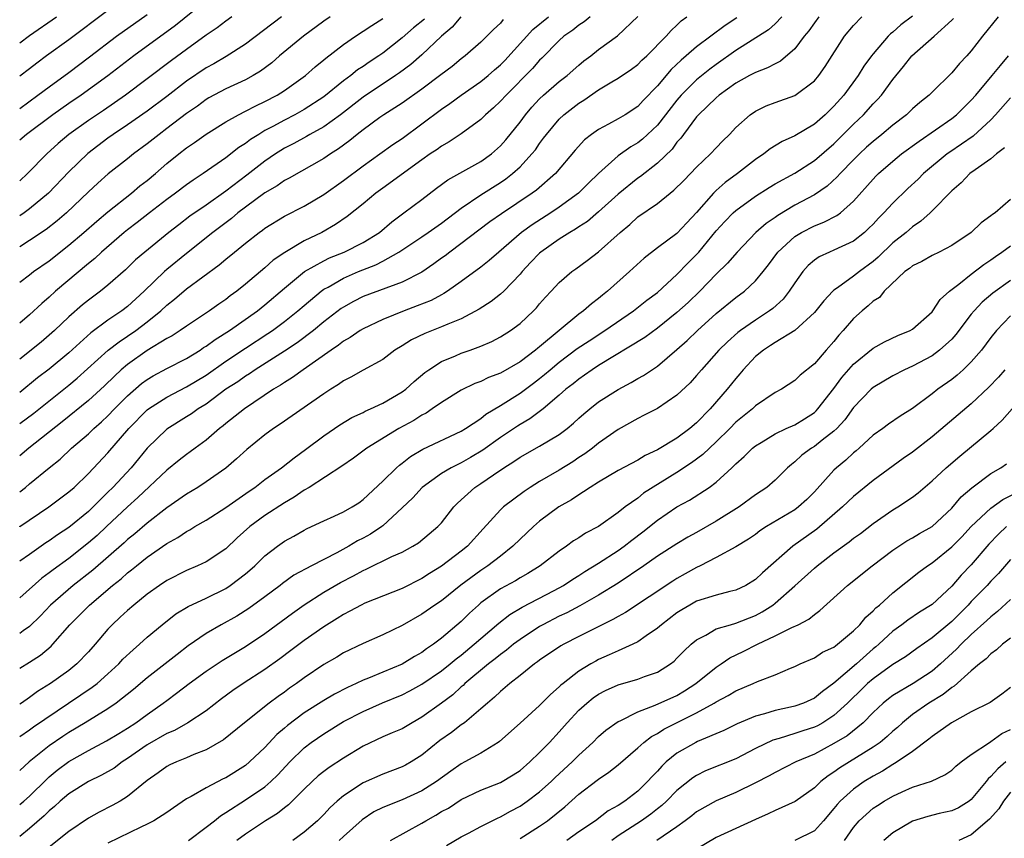
# Model space of a CAD drawing. Units: inches. Extents: x 2571000 to 2574000, y 1503000 to 1506000.
# Drawn here: x 2571000 to 2571100, y 1503355 to 1503439 of the extents above; entities that cross this region are included whole.
import ezdxf

# ---------------------------------------------------------------- set-up
doc = ezdxf.new("R2010")
doc.units = ezdxf.units.IN
doc.header["$MEASUREMENT"] = 0
doc.layers.add('LD25711503_2ft', color=4, linetype='Continuous')

msp = doc.modelspace()

# ---------------------------------------------------------------- linework, layer by layer
at = {"layer": 'LD25711503_2ft'}
for points, elevation in [([(2571020.31, 1503441.69), (2571015.88, 1503438.12), (2571011.63, 1503435), (2571009, 1503432.98), (2571006.26, 1503431), (2571005, 1503430.14), (2571003.37, 1503429), (2571000.68, 1503427), (2571000, 1503426.4)], 9746), ([(2571009, 1503439.63), (2571005, 1503436.63), (2571002.73, 1503435), (2571001.74, 1503434.26), (2571001, 1503433.7), (2571000, 1503432.92)], 9750), ([(2571000, 1503429.65), (2571001.85, 1503431), (2571003, 1503431.86), (2571005, 1503433.31), (2571007.1, 1503434.9), (2571009.86, 1503437), (2571013, 1503439.24)], 9748), ([(2571091, 1503439.06), (2571089.83, 1503438.17), (2571089, 1503437.44), (2571088.75, 1503437.25), (2571088.52, 1503437), (2571087, 1503435.23), (2571086.82, 1503435), (2571086.06, 1503433.94), (2571085.48, 1503433), (2571084, 1503431), (2571083, 1503429.88), (2571082.09, 1503429), (2571081, 1503428.05), (2571079, 1503426.86), (2571077.72, 1503426.28), (2571076.48, 1503425.52), (2571075.85, 1503425), (2571075, 1503424.44), (2571073.17, 1503423), (2571071.92, 1503422.08), (2571071, 1503421.27), (2571070.72, 1503421), (2571069, 1503419.02), (2571068.01, 1503417.99), (2571067, 1503416.89), (2571065, 1503415.42), (2571063.64, 1503414.36), (2571062.17, 1503413), (2571059.9, 1503411), (2571059.39, 1503410.61), (2571059, 1503410.27), (2571058.27, 1503409.73), (2571057.47, 1503409), (2571057, 1503408.66), (2571053, 1503405.33), (2571052.81, 1503405.19), (2571052.59, 1503405), (2571051, 1503403.8), (2571049, 1503402.65), (2571047.79, 1503402.21), (2571047, 1503401.81), (2571046.4, 1503401.6), (2571045, 1503400.92), (2571043, 1503399.67), (2571042.06, 1503399), (2571041.42, 1503398.58), (2571041, 1503398.38), (2571040.17, 1503397.83), (2571038.63, 1503397), (2571035.37, 1503395), (2571034.02, 1503393.98), (2571032.85, 1503393.15), (2571029.49, 1503391), (2571029, 1503390.72), (2571027.99, 1503390.01), (2571027, 1503389.44), (2571025, 1503388.14), (2571023.45, 1503387), (2571022.16, 1503385.84), (2571021, 1503384.75), (2571019, 1503383.41), (2571018.11, 1503383), (2571017, 1503382.54), (2571015, 1503381.52), (2571014.24, 1503381), (2571013, 1503380.11), (2571011.62, 1503379), (2571011, 1503378.46), (2571010.25, 1503377.75), (2571009.43, 1503377), (2571009, 1503376.55), (2571007.68, 1503375), (2571007, 1503374.24), (2571005.83, 1503373), (2571005, 1503372.34), (2571003.15, 1503371), (2571001.82, 1503370.18), (2571001, 1503369.57), (2571000.17, 1503369), (2571000, 1503368.89)], 9714), ([(2571000, 1503390.53), (2571000.59, 1503391), (2571001, 1503391.35), (2571002.99, 1503392.99), (2571004.11, 1503393.89), (2571005.29, 1503395), (2571007, 1503396.46), (2571007.57, 1503397), (2571008.33, 1503397.67), (2571009, 1503398.29), (2571009.68, 1503399), (2571011, 1503400.33), (2571012.42, 1503401.58), (2571013, 1503402.01), (2571013.61, 1503402.39), (2571015, 1503403.14), (2571017, 1503404.15), (2571018.38, 1503405), (2571018.75, 1503405.25), (2571019, 1503405.4), (2571019.91, 1503406.09), (2571021.37, 1503407), (2571024.25, 1503409), (2571025, 1503409.6), (2571027, 1503411.3), (2571029.03, 1503413), (2571031, 1503414.12), (2571031.59, 1503414.41), (2571033.08, 1503415), (2571035, 1503415.96), (2571036.66, 1503417), (2571037.92, 1503418.08), (2571039.17, 1503419), (2571041, 1503420.36), (2571042.49, 1503421.51), (2571043.63, 1503422.37), (2571047, 1503424.24), (2571048.08, 1503425), (2571049, 1503425.82), (2571049.56, 1503426.44), (2571051, 1503428.25), (2571051.56, 1503429), (2571052.22, 1503429.78), (2571053, 1503430.62), (2571053.4, 1503431), (2571055, 1503432.39), (2571055.79, 1503433), (2571057, 1503434.07), (2571057.51, 1503434.49), (2571058.21, 1503435), (2571059, 1503435.64), (2571060.94, 1503437.06), (2571063, 1503439.01)], 9726), ([(2571000, 1503436.32), (2571001, 1503437.08), (2571003.75, 1503439)], 9752), ([(2571021.64, 1503439), (2571021, 1503438.54), (2571020.12, 1503437.88), (2571019, 1503437.11), (2571017, 1503435.67), (2571015.47, 1503434.53), (2571013, 1503432.66), (2571010.79, 1503431), (2571008.55, 1503429.45), (2571007, 1503428.42), (2571005.02, 1503426.98), (2571003.93, 1503426.07), (2571002.77, 1503425), (2571000.8, 1503423), (2571000, 1503422.25)], 9744), ([(2571026.68, 1503439), (2571023, 1503436.2), (2571021.05, 1503434.95), (2571019.79, 1503434.21), (2571019, 1503433.78), (2571017, 1503432.41), (2571015, 1503430.86), (2571013, 1503429.36), (2571011, 1503427.97), (2571009.52, 1503427), (2571009, 1503426.63), (2571006.94, 1503425.06), (2571005, 1503423.18), (2571002.92, 1503421), (2571001, 1503419.41), (2571000.46, 1503419), (2571000, 1503418.69)], 9742), ([(2571031.63, 1503439), (2571031, 1503438.56), (2571028.93, 1503437), (2571026.49, 1503435), (2571025.69, 1503434.31), (2571024.55, 1503433.45), (2571023.81, 1503433), (2571023, 1503432.55), (2571021, 1503431.63), (2571019.29, 1503430.71), (2571019, 1503430.55), (2571018.11, 1503429.89), (2571017, 1503429.14), (2571015, 1503427.59), (2571014.2, 1503427), (2571013, 1503426.04), (2571011.59, 1503425), (2571011, 1503424.52), (2571009.02, 1503422.98), (2571007.96, 1503422.04), (2571007, 1503421.15), (2571004.77, 1503419), (2571003.81, 1503418.19), (2571002.69, 1503417.31), (2571001, 1503416.17), (2571000, 1503415.54)], 9740), ([(2571044.96, 1503439), (2571044.08, 1503437.92), (2571043, 1503437), (2571041, 1503435.12), (2571039.87, 1503434.13), (2571038.72, 1503433.28), (2571038.31, 1503433), (2571035, 1503430.8), (2571032.71, 1503429), (2571031, 1503427.76), (2571029.59, 1503427), (2571029.22, 1503426.78), (2571027.93, 1503426.07), (2571027, 1503425.59), (2571026.63, 1503425.37), (2571026.08, 1503425), (2571025, 1503424.26), (2571023.16, 1503422.84), (2571021, 1503421.22), (2571019, 1503419.79), (2571017.35, 1503418.65), (2571016.21, 1503417.79), (2571015.21, 1503417), (2571012.76, 1503415), (2571011.81, 1503414.19), (2571010.8, 1503413.2), (2571009, 1503411.61), (2571008.23, 1503411), (2571007, 1503410.1), (2571006.39, 1503409.61), (2571005, 1503408.38), (2571003.55, 1503407), (2571003, 1503406.51), (2571002.18, 1503405.82), (2571000, 1503404.06)], 9734), ([(2571000, 1503397.5), (2571001.43, 1503398.57), (2571005, 1503401.41), (2571005.87, 1503402.13), (2571009.03, 1503405), (2571010.14, 1503405.86), (2571011, 1503406.42), (2571011.85, 1503407), (2571013, 1503407.88), (2571014.39, 1503409), (2571015, 1503409.59), (2571015.79, 1503410.21), (2571017, 1503411.24), (2571020.32, 1503413.68), (2571021, 1503414.28), (2571021.88, 1503415), (2571023, 1503415.91), (2571024.41, 1503417), (2571024.76, 1503417.24), (2571025, 1503417.44), (2571027, 1503418.65), (2571029, 1503419.69), (2571031, 1503420.88), (2571033, 1503422.28), (2571035, 1503423.78), (2571036.72, 1503425), (2571038.04, 1503425.96), (2571039, 1503426.59), (2571041, 1503428.06), (2571043, 1503429.56), (2571043.86, 1503430.14), (2571045.01, 1503431), (2571047, 1503432.4), (2571047.74, 1503433), (2571048.41, 1503433.59), (2571049, 1503434.08), (2571049.45, 1503434.55), (2571052.31, 1503437.69), (2571053.9, 1503439)], 9730), ([(2571058.15, 1503439), (2571057.53, 1503438.47), (2571057, 1503438.13), (2571056.37, 1503437.63), (2571055.47, 1503437), (2571055, 1503436.57), (2571053.22, 1503434.78), (2571053, 1503434.57), (2571052.27, 1503433.73), (2571049.57, 1503431), (2571049, 1503430.37), (2571048.3, 1503429.7), (2571047.47, 1503429), (2571047, 1503428.53), (2571045, 1503427.05), (2571043.77, 1503426.23), (2571043, 1503425.81), (2571042.54, 1503425.46), (2571041.84, 1503425), (2571041, 1503424.42), (2571037, 1503421.51), (2571036.3, 1503421), (2571035, 1503419.9), (2571033.39, 1503418.61), (2571032.2, 1503417.8), (2571030.8, 1503417), (2571029, 1503416.13), (2571027.03, 1503414.97), (2571025.84, 1503414.16), (2571025, 1503413.39), (2571023, 1503411.72), (2571022.12, 1503411), (2571021.46, 1503410.54), (2571021, 1503410.16), (2571020.31, 1503409.69), (2571019.36, 1503409), (2571017, 1503407.45), (2571016.37, 1503407), (2571015.53, 1503406.47), (2571015, 1503406.18), (2571013, 1503404.96), (2571011, 1503403.54), (2571010.36, 1503403), (2571009.65, 1503402.35), (2571008.64, 1503401.36), (2571007, 1503399.85), (2571004.33, 1503397.67), (2571000.93, 1503395), (2571000, 1503394.21)], 9728), ([(2571000, 1503386.99), (2571000.02, 1503387), (2571002.98, 1503389.02), (2571005, 1503390.53), (2571005.54, 1503391), (2571007, 1503392.43), (2571009, 1503394.52), (2571011.14, 1503397), (2571013, 1503398.9), (2571013.13, 1503399), (2571015, 1503400.21), (2571017, 1503401.24), (2571019, 1503402.46), (2571021, 1503403.88), (2571023, 1503405.21), (2571025.31, 1503406.69), (2571025.76, 1503407), (2571027, 1503407.91), (2571028.36, 1503409), (2571029, 1503409.56), (2571030.72, 1503411), (2571031, 1503411.2), (2571031.43, 1503411.43), (2571033, 1503412.34), (2571034.54, 1503413), (2571036.31, 1503413.69), (2571037, 1503414.06), (2571038.66, 1503415), (2571041, 1503416.55), (2571041.65, 1503417), (2571043, 1503417.96), (2571045, 1503419.49), (2571047, 1503420.85), (2571049, 1503422.09), (2571049.54, 1503422.46), (2571050.24, 1503423), (2571051, 1503423.69), (2571052.22, 1503425), (2571052.56, 1503425.44), (2571053, 1503426.07), (2571053.4, 1503426.6), (2571053.69, 1503427), (2571055, 1503428.55), (2571055.48, 1503429), (2571057, 1503430.18), (2571057.52, 1503430.48), (2571059, 1503431.53), (2571060.37, 1503432.37), (2571061, 1503432.74), (2571062.35, 1503433.65), (2571063, 1503434.12), (2571063.43, 1503434.57), (2571063.91, 1503435), (2571065.88, 1503437), (2571066.4, 1503437.6), (2571067, 1503438.15), (2571067.43, 1503438.57), (2571068.01, 1503439)], 9724), ([(2571077.69, 1503439), (2571077, 1503438.27), (2571076.34, 1503437.66), (2571073, 1503435.54), (2571071, 1503434.14), (2571070.35, 1503433.65), (2571069, 1503432.56), (2571067.43, 1503431), (2571067, 1503430.5), (2571065, 1503427.93), (2571063.48, 1503426.52), (2571063, 1503426.15), (2571062.28, 1503425.72), (2571061, 1503424.82), (2571059, 1503423.02), (2571057.97, 1503422.03), (2571056.95, 1503421), (2571055, 1503419.57), (2571054.15, 1503419), (2571052.23, 1503417.77), (2571051.16, 1503417), (2571048.84, 1503415), (2571047.86, 1503414.14), (2571047, 1503413.46), (2571045, 1503412), (2571043.59, 1503411), (2571043.24, 1503410.76), (2571043, 1503410.65), (2571041.93, 1503410.07), (2571040.5, 1503409.5), (2571039.2, 1503409), (2571037, 1503408.11), (2571035, 1503407.18), (2571034.71, 1503407), (2571033.7, 1503406.3), (2571033, 1503405.91), (2571032.5, 1503405.5), (2571031.74, 1503405), (2571028.89, 1503403), (2571027.81, 1503402.19), (2571027, 1503401.7), (2571026.58, 1503401.42), (2571025.88, 1503401), (2571022.9, 1503399), (2571021, 1503397.5), (2571020.73, 1503397.27), (2571020.37, 1503397), (2571019, 1503395.83), (2571017.87, 1503395), (2571017.38, 1503394.62), (2571017, 1503394.36), (2571016.24, 1503393.76), (2571015, 1503392.76), (2571012.04, 1503389.96), (2571011, 1503389.03), (2571008.85, 1503387), (2571007.89, 1503386.11), (2571007, 1503385.34), (2571005, 1503383.76), (2571003.4, 1503382.6), (2571003, 1503382.27), (2571002.26, 1503381.74), (2571000, 1503379.75)], 9720), ([(2571081.46, 1503439), (2571081, 1503438.39), (2571080.43, 1503437.57), (2571079.96, 1503437), (2571079, 1503435.71), (2571077.55, 1503434.45), (2571077, 1503434.19), (2571076.23, 1503433.77), (2571075, 1503433.32), (2571074.8, 1503433.2), (2571074.4, 1503433), (2571073, 1503432.22), (2571071.31, 1503431), (2571071, 1503430.73), (2571069.19, 1503429), (2571069, 1503428.78), (2571067.67, 1503427), (2571067.39, 1503426.61), (2571067, 1503426.19), (2571066.5, 1503425.5), (2571065, 1503424.08), (2571063.28, 1503422.72), (2571063, 1503422.52), (2571061, 1503420.91), (2571059, 1503419.11), (2571057.87, 1503418.13), (2571057, 1503417.56), (2571056.67, 1503417.33), (2571056.09, 1503417), (2571055, 1503416.3), (2571053.13, 1503415), (2571053, 1503414.89), (2571052.08, 1503413.92), (2571051.21, 1503413), (2571051, 1503412.75), (2571049.34, 1503411), (2571049, 1503410.69), (2571048.05, 1503409.95), (2571046.83, 1503409.17), (2571045, 1503408.18), (2571043.65, 1503407.65), (2571043, 1503407.36), (2571041.29, 1503406.71), (2571039.95, 1503406.05), (2571039, 1503405.45), (2571038.24, 1503405), (2571037, 1503404.05), (2571035, 1503402.95), (2571033.77, 1503402.23), (2571033, 1503401.85), (2571032.51, 1503401.49), (2571031.7, 1503401), (2571031, 1503400.55), (2571026.55, 1503397.45), (2571025.87, 1503397), (2571025, 1503396.36), (2571023.14, 1503394.86), (2571022.1, 1503393.9), (2571021, 1503392.96), (2571019, 1503391.55), (2571018.16, 1503391), (2571017, 1503390.31), (2571015, 1503388.9), (2571013, 1503387.35), (2571011.73, 1503386.27), (2571011, 1503385.69), (2571010.64, 1503385.36), (2571007.44, 1503382.56), (2571005.46, 1503381), (2571003.14, 1503379), (2571002.11, 1503377.89), (2571001, 1503376.81), (2571000.37, 1503376.37), (2571000, 1503376.1)], 9718), ([(2571000, 1503372.57), (2571001, 1503373.17), (2571002.11, 1503373.89), (2571003.2, 1503374.8), (2571003.38, 1503375), (2571005.11, 1503377), (2571006.06, 1503377.94), (2571007.1, 1503379), (2571009.46, 1503381), (2571010.33, 1503381.67), (2571011, 1503382.28), (2571011.41, 1503382.59), (2571011.91, 1503383), (2571013, 1503383.87), (2571015, 1503385.27), (2571016.11, 1503385.89), (2571017, 1503386.5), (2571017.33, 1503386.67), (2571017.84, 1503387), (2571019, 1503387.67), (2571021, 1503388.94), (2571023.38, 1503390.62), (2571023.96, 1503391), (2571025, 1503391.8), (2571026.7, 1503393), (2571027.97, 1503394.03), (2571029.13, 1503394.87), (2571031, 1503396.27), (2571032.62, 1503397.38), (2571033.87, 1503398.13), (2571035, 1503398.65), (2571035.23, 1503398.77), (2571035.77, 1503399), (2571037, 1503399.58), (2571039, 1503400.74), (2571039.35, 1503401), (2571040.2, 1503401.8), (2571041.29, 1503402.71), (2571041.7, 1503403), (2571043, 1503403.84), (2571044.42, 1503404.42), (2571045, 1503404.68), (2571045.93, 1503405), (2571047, 1503405.4), (2571048.13, 1503405.87), (2571049, 1503406.34), (2571050.03, 1503407), (2571051, 1503407.73), (2571052.37, 1503409), (2571052.69, 1503409.31), (2571053, 1503409.71), (2571053.6, 1503410.4), (2571054.19, 1503411), (2571055, 1503411.88), (2571056.27, 1503413), (2571056.7, 1503413.3), (2571057.86, 1503414.14), (2571059, 1503415.01), (2571061.2, 1503417), (2571062.18, 1503417.82), (2571063, 1503418.58), (2571065, 1503419.96), (2571066.29, 1503421), (2571066.69, 1503421.3), (2571067.69, 1503422.31), (2571068.39, 1503423), (2571069, 1503423.64), (2571070.43, 1503425), (2571071, 1503425.63), (2571071.66, 1503426.34), (2571072.34, 1503427), (2571073, 1503427.69), (2571074.45, 1503429), (2571075, 1503429.38), (2571076.1, 1503429.91), (2571077, 1503430.25), (2571079, 1503430.95), (2571081, 1503432.46), (2571081.46, 1503433), (2571082.09, 1503433.91), (2571084.08, 1503437), (2571085, 1503438.1), (2571085.84, 1503439)], 9716), ([(2571099.73, 1503439), (2571098.14, 1503437), (2571097, 1503435.51), (2571096.54, 1503435), (2571095.78, 1503434.22), (2571095, 1503433.28), (2571093, 1503431.32), (2571092.69, 1503431), (2571091.74, 1503430.26), (2571091, 1503429.59), (2571090.39, 1503429), (2571089, 1503427.93), (2571087.89, 1503427), (2571087, 1503426.29), (2571086.32, 1503425.68), (2571085.59, 1503425), (2571085, 1503424.42), (2571083.62, 1503423), (2571083.34, 1503422.66), (2571082.29, 1503421.71), (2571081, 1503420.84), (2571079, 1503419.77), (2571077.27, 1503418.73), (2571077, 1503418.53), (2571076.09, 1503417.91), (2571075.05, 1503417), (2571073.12, 1503415), (2571072.15, 1503413.85), (2571071, 1503412.73), (2571069.32, 1503411), (2571068.14, 1503409.86), (2571067, 1503408.82), (2571065, 1503407.25), (2571063.71, 1503406.29), (2571059, 1503403.43), (2571058.34, 1503403), (2571057.57, 1503402.43), (2571057, 1503402.05), (2571056.43, 1503401.57), (2571055.68, 1503401), (2571055, 1503400.39), (2571053.35, 1503399), (2571052, 1503398), (2571051, 1503397.43), (2571050.74, 1503397.26), (2571049, 1503396.09), (2571047.21, 1503394.79), (2571045.96, 1503394.04), (2571045, 1503393.49), (2571044.66, 1503393.34), (2571043.98, 1503393), (2571043, 1503392.42), (2571041.02, 1503391), (2571040.06, 1503389.94), (2571039, 1503388.92), (2571037, 1503387.08), (2571036.9, 1503387), (2571035.76, 1503386.24), (2571035, 1503385.83), (2571034.45, 1503385.55), (2571033.55, 1503385), (2571032.33, 1503384.33), (2571029.75, 1503383), (2571027.96, 1503382.04), (2571026.8, 1503381.2), (2571026.56, 1503381), (2571025, 1503379.84), (2571023.34, 1503378.66), (2571022.12, 1503377.88), (2571020.52, 1503377), (2571019, 1503376.11), (2571017.17, 1503374.83), (2571016.04, 1503373.96), (2571014.83, 1503373), (2571013, 1503371.59), (2571011.6, 1503370.4), (2571009.83, 1503369), (2571009, 1503368.43), (2571006.69, 1503367), (2571005, 1503365.99), (2571004.4, 1503365.6), (2571003, 1503364.64), (2571000.98, 1503363), (2571000, 1503362.14)], 9710), ([(2571073.11, 1503438.89), (2571071.9, 1503438.1), (2571069, 1503435.92), (2571067.94, 1503435), (2571067.42, 1503434.58), (2571066.4, 1503433.6), (2571065, 1503431.94), (2571063.56, 1503430.44), (2571063, 1503429.84), (2571061.73, 1503429), (2571061, 1503428.57), (2571060.03, 1503428.03), (2571059, 1503427.5), (2571058.3, 1503427), (2571057.56, 1503426.44), (2571056.61, 1503425.39), (2571054.61, 1503423), (2571052.68, 1503421.32), (2571052.25, 1503421), (2571049.11, 1503418.89), (2571047.93, 1503418.07), (2571043.83, 1503415), (2571043.37, 1503414.63), (2571043, 1503414.36), (2571042.21, 1503413.79), (2571041, 1503412.96), (2571039, 1503411.94), (2571035, 1503410.45), (2571034.04, 1503409.96), (2571033, 1503409.39), (2571032.77, 1503409.23), (2571031, 1503407.87), (2571029.94, 1503407), (2571028.27, 1503405.73), (2571027, 1503404.89), (2571024, 1503403), (2571023.41, 1503402.59), (2571023, 1503402.35), (2571022.22, 1503401.78), (2571021.02, 1503401), (2571019, 1503399.5), (2571018.19, 1503399), (2571017.5, 1503398.5), (2571017, 1503398.18), (2571015, 1503396.94), (2571013, 1503395.01), (2571012.1, 1503393.9), (2571011.35, 1503393), (2571009.48, 1503391), (2571009, 1503390.52), (2571008.22, 1503389.78), (2571007.48, 1503389), (2571007, 1503388.55), (2571005, 1503386.92), (2571003.84, 1503386.16), (2571003, 1503385.54), (2571002.67, 1503385.33), (2571001, 1503384.17), (2571000, 1503383.49)], 9722), ([(2571000, 1503411.93), (2571001, 1503412.67), (2571001.42, 1503413), (2571003, 1503414.12), (2571005, 1503415.7), (2571006.54, 1503417), (2571007.85, 1503418.15), (2571009, 1503419.1), (2571011.39, 1503421), (2571012.26, 1503421.74), (2571013, 1503422.3), (2571013.83, 1503423), (2571015, 1503424.02), (2571016.21, 1503425), (2571017, 1503425.62), (2571017.83, 1503426.17), (2571019, 1503427.03), (2571021, 1503428.27), (2571022.29, 1503429), (2571023, 1503429.35), (2571024.08, 1503429.92), (2571025, 1503430.35), (2571026.24, 1503431), (2571027, 1503431.49), (2571029.12, 1503433), (2571030.12, 1503433.88), (2571031, 1503434.59), (2571031.22, 1503434.78), (2571033, 1503436.15), (2571034.22, 1503437), (2571035, 1503437.51), (2571035.88, 1503438.12), (2571037, 1503438.82)], 9738), ([(2571000, 1503365.59), (2571001, 1503366.28), (2571001.41, 1503366.59), (2571007.39, 1503370.61), (2571007.88, 1503371), (2571009, 1503371.99), (2571010.1, 1503373), (2571010.53, 1503373.47), (2571011.55, 1503374.45), (2571012.22, 1503375), (2571013, 1503375.71), (2571014.52, 1503377), (2571015.91, 1503378.09), (2571017.16, 1503378.84), (2571019, 1503379.69), (2571021, 1503380.7), (2571021.46, 1503381), (2571023, 1503382.18), (2571023.45, 1503382.55), (2571023.96, 1503383), (2571025, 1503384.02), (2571026.27, 1503385), (2571027, 1503385.52), (2571027.96, 1503386.04), (2571029, 1503386.65), (2571029.23, 1503386.77), (2571029.76, 1503387), (2571031, 1503387.59), (2571032.05, 1503388.05), (2571033, 1503388.5), (2571033.88, 1503389), (2571034.56, 1503389.44), (2571035, 1503389.75), (2571037, 1503391.63), (2571038.41, 1503393), (2571038.72, 1503393.28), (2571039, 1503393.47), (2571039.85, 1503394.15), (2571041.1, 1503394.9), (2571045, 1503396.73), (2571045.45, 1503397), (2571047, 1503398.04), (2571047.53, 1503398.47), (2571049, 1503399.36), (2571051, 1503400.62), (2571052.38, 1503401.62), (2571053, 1503402.1), (2571053.5, 1503402.5), (2571054.06, 1503403), (2571055, 1503403.77), (2571056.84, 1503405.16), (2571058.04, 1503405.96), (2571059.66, 1503407), (2571062.56, 1503409), (2571063.91, 1503410.09), (2571065, 1503410.89), (2571067, 1503412.72), (2571068.12, 1503413.88), (2571069, 1503414.75), (2571069.22, 1503415), (2571071, 1503417.15), (2571071.88, 1503418.12), (2571072.73, 1503419), (2571073, 1503419.25), (2571075, 1503420.69), (2571076.41, 1503421.59), (2571077, 1503421.94), (2571079, 1503423.05), (2571081, 1503424.32), (2571083, 1503426.05), (2571085, 1503428.04), (2571086.01, 1503429), (2571087, 1503430.11), (2571087.45, 1503430.55), (2571087.84, 1503431), (2571089, 1503432.6), (2571090.09, 1503433.91), (2571090.95, 1503435), (2571093.22, 1503437), (2571095, 1503438.64), (2571095.18, 1503438.82)], 9712), ([(2571041.25, 1503438.75), (2571040.15, 1503437.85), (2571039, 1503436.86), (2571037, 1503435.29), (2571036.6, 1503435), (2571035.62, 1503434.38), (2571035, 1503433.93), (2571034.43, 1503433.57), (2571033.74, 1503433), (2571033, 1503432.46), (2571031, 1503430.82), (2571029, 1503429.52), (2571028.06, 1503429), (2571027, 1503428.46), (2571025.8, 1503427.8), (2571025, 1503427.38), (2571024.36, 1503427), (2571023.53, 1503426.47), (2571023, 1503426.06), (2571022.35, 1503425.65), (2571021, 1503424.6), (2571018.71, 1503423), (2571017.67, 1503422.33), (2571017, 1503421.85), (2571015.89, 1503421), (2571015, 1503420.36), (2571013.22, 1503419), (2571011.98, 1503418.02), (2571011, 1503417.27), (2571010.66, 1503417), (2571008.34, 1503415), (2571007.65, 1503414.35), (2571007, 1503413.83), (2571003.65, 1503411), (2571003, 1503410.4), (2571002.24, 1503409.76), (2571001, 1503408.61), (2571000, 1503407.76)], 9736), ([(2571049.29, 1503438.71), (2571049, 1503438.35), (2571048.3, 1503437.7), (2571047.62, 1503437), (2571047, 1503436.41), (2571045.42, 1503435), (2571045, 1503434.69), (2571044.07, 1503433.93), (2571042.94, 1503433.06), (2571041, 1503431.61), (2571039, 1503430.19), (2571037.12, 1503429), (2571036.71, 1503428.71), (2571035, 1503427.47), (2571034.41, 1503427), (2571033.64, 1503426.36), (2571032.49, 1503425.51), (2571031.68, 1503425), (2571031, 1503424.53), (2571027.48, 1503422.52), (2571027, 1503422.28), (2571026.25, 1503421.75), (2571025, 1503421.04), (2571023, 1503419.58), (2571022.25, 1503419), (2571021.58, 1503418.42), (2571019.69, 1503417), (2571017, 1503414.84), (2571015, 1503413.22), (2571014.75, 1503413), (2571012.68, 1503411), (2571011, 1503409.46), (2571010.4, 1503409), (2571009, 1503408.06), (2571007.24, 1503406.76), (2571005, 1503404.71), (2571003, 1503403.05), (2571001.83, 1503402.17), (2571000, 1503400.66)], 9732), ([(2571000, 1503358.67), (2571000.41, 1503359), (2571001, 1503359.52), (2571002.75, 1503361.25), (2571003, 1503361.47), (2571003.83, 1503362.17), (2571005, 1503363.06), (2571007, 1503364.16), (2571008.86, 1503365.14), (2571010.09, 1503365.91), (2571011, 1503366.45), (2571011.85, 1503367), (2571013, 1503367.84), (2571014.64, 1503369), (2571015, 1503369.28), (2571015.99, 1503370.01), (2571017.29, 1503371), (2571019, 1503372.25), (2571020.64, 1503373.36), (2571023, 1503374.78), (2571025, 1503376.1), (2571027.82, 1503378.18), (2571029, 1503379.02), (2571031, 1503380.3), (2571032.7, 1503381.3), (2571034.02, 1503381.98), (2571035, 1503382.54), (2571035.33, 1503382.67), (2571037.94, 1503383.94), (2571039, 1503384.41), (2571040.06, 1503385), (2571040.64, 1503385.36), (2571041.75, 1503386.25), (2571042.63, 1503387), (2571043, 1503387.4), (2571044.26, 1503389), (2571044.62, 1503389.38), (2571046.39, 1503391), (2571047, 1503391.39), (2571048.28, 1503392.28), (2571049.35, 1503393), (2571050.37, 1503393.63), (2571051, 1503394.07), (2571053, 1503395.19), (2571055, 1503396.4), (2571055.79, 1503397), (2571056.45, 1503397.55), (2571057, 1503398.06), (2571057.5, 1503398.5), (2571058.1, 1503399), (2571059, 1503399.71), (2571061, 1503400.99), (2571062.32, 1503401.68), (2571063, 1503402.1), (2571063.58, 1503402.42), (2571065, 1503403.37), (2571067, 1503405.06), (2571068.03, 1503405.97), (2571069.1, 1503407), (2571071, 1503408.73), (2571073, 1503410.35), (2571073.89, 1503411), (2571075, 1503412.05), (2571075.79, 1503413), (2571076.32, 1503413.68), (2571077.29, 1503415), (2571079, 1503416.57), (2571079.68, 1503417), (2571081, 1503417.69), (2571081.96, 1503418.04), (2571083.28, 1503418.72), (2571083.65, 1503419), (2571085, 1503420.18), (2571087, 1503422.44), (2571087.27, 1503422.73), (2571087.55, 1503423), (2571089, 1503424.27), (2571089.9, 1503425), (2571091.68, 1503426.32), (2571095, 1503428.63), (2571095.48, 1503429), (2571097, 1503430.48), (2571097.46, 1503431), (2571099.12, 1503433), (2571099.96, 1503434.04), (2571100.8, 1503435)], 9708), ([(2571101, 1503430.74), (2571099.48, 1503429), (2571099, 1503428.48), (2571097.19, 1503426.81), (2571096.01, 1503425.99), (2571094.8, 1503425.2), (2571094.54, 1503425), (2571092.14, 1503423), (2571091.57, 1503422.43), (2571090.53, 1503421.47), (2571089, 1503420), (2571088.08, 1503419), (2571087.54, 1503418.46), (2571087, 1503417.86), (2571086.57, 1503417.43), (2571086.1, 1503417), (2571085, 1503416.12), (2571083, 1503415.2), (2571082.53, 1503415), (2571081.49, 1503414.51), (2571081, 1503414.17), (2571080.37, 1503413.63), (2571079.82, 1503413), (2571079, 1503411.86), (2571078.44, 1503411), (2571077.81, 1503410.19), (2571076.76, 1503409.24), (2571076.44, 1503409), (2571075, 1503408.06), (2571073.47, 1503407), (2571073.2, 1503406.8), (2571072.14, 1503405.86), (2571071.27, 1503405), (2571069.5, 1503403), (2571069, 1503402.4), (2571068.33, 1503401.67), (2571067, 1503400.39), (2571065, 1503399.05), (2571063.65, 1503398.35), (2571063, 1503398.03), (2571061, 1503396.92), (2571059, 1503395.51), (2571058.37, 1503395), (2571057.59, 1503394.41), (2571057, 1503394.04), (2571056.38, 1503393.62), (2571055, 1503392.77), (2571053, 1503391.59), (2571052.05, 1503391), (2571051.42, 1503390.58), (2571049.32, 1503389), (2571049, 1503388.7), (2571047.24, 1503386.76), (2571045.66, 1503385), (2571045, 1503384.48), (2571043, 1503382.96), (2571041.78, 1503382.22), (2571041, 1503381.7), (2571039, 1503380.69), (2571035.19, 1503379.19), (2571034.79, 1503379), (2571033.64, 1503378.36), (2571033, 1503378.05), (2571032.36, 1503377.64), (2571031, 1503376.79), (2571029, 1503375.38), (2571027.65, 1503374.35), (2571026.5, 1503373.5), (2571025, 1503372.43), (2571022.77, 1503371), (2571021.72, 1503370.28), (2571020.57, 1503369.43), (2571019, 1503368.22), (2571017.15, 1503367), (2571015.78, 1503366.22), (2571015, 1503365.9), (2571013, 1503364.74), (2571011, 1503363.35), (2571010.44, 1503363), (2571009.62, 1503362.38), (2571008.35, 1503361.65), (2571007, 1503361.02), (2571005, 1503359.75), (2571004.14, 1503359), (2571003.55, 1503358.45), (2571003, 1503358.01), (2571002.5, 1503357.5), (2571001, 1503356.23), (2571000, 1503355.41)], 9706), ([(2571100.37, 1503425.63), (2571099.56, 1503425), (2571099, 1503424.49), (2571097.4, 1503423.4), (2571096.85, 1503423), (2571095.95, 1503422.05), (2571095, 1503421.24), (2571093, 1503419.2), (2571092.79, 1503419), (2571091.85, 1503418.15), (2571091, 1503417.58), (2571090.35, 1503417), (2571089, 1503415.93), (2571087.51, 1503414.49), (2571087, 1503414.04), (2571085.59, 1503413), (2571085, 1503412.53), (2571083.35, 1503411.35), (2571083, 1503411.12), (2571082.87, 1503411), (2571081.96, 1503410.04), (2571081.16, 1503409), (2571081, 1503408.82), (2571079, 1503407), (2571077, 1503405.77), (2571076.54, 1503405.46), (2571075.81, 1503405), (2571075, 1503404.34), (2571073.74, 1503403), (2571073.41, 1503402.59), (2571073, 1503402.12), (2571072.12, 1503401), (2571070.37, 1503399), (2571069, 1503397.58), (2571068.32, 1503397), (2571067, 1503396.02), (2571065, 1503394.82), (2571063.75, 1503394.25), (2571063, 1503393.79), (2571061, 1503392.71), (2571059, 1503391.53), (2571058.15, 1503391), (2571057.47, 1503390.53), (2571057, 1503390.25), (2571056.26, 1503389.74), (2571054.96, 1503389), (2571053, 1503387.55), (2571052.36, 1503387), (2571051, 1503385.72), (2571050.28, 1503385), (2571049, 1503383.99), (2571047.73, 1503383), (2571047, 1503382.52), (2571044.97, 1503381.03), (2571043, 1503379.44), (2571042.33, 1503379), (2571041, 1503378.06), (2571039, 1503376.91), (2571037, 1503375.95), (2571035, 1503375.09), (2571033, 1503374.13), (2571032.31, 1503373.69), (2571031, 1503372.94), (2571029, 1503371.58), (2571028.21, 1503371), (2571027.49, 1503370.51), (2571027, 1503370.13), (2571026.33, 1503369.67), (2571025.44, 1503369), (2571022.92, 1503367), (2571020.76, 1503365.24), (2571019, 1503364.25), (2571017.75, 1503363.75), (2571017, 1503363.42), (2571015.97, 1503363), (2571015.31, 1503362.69), (2571015, 1503362.53), (2571014.12, 1503361.88), (2571013, 1503361.12), (2571011, 1503359.49), (2571010.23, 1503359), (2571009.44, 1503358.56), (2571008.11, 1503357.89), (2571007, 1503357.27), (2571005, 1503355.92), (2571003, 1503354.31)], 9704), ([(2571101, 1503420.36), (2571099.43, 1503419), (2571099.17, 1503418.83), (2571099, 1503418.68), (2571098.02, 1503417.98), (2571097, 1503417), (2571095, 1503415.67), (2571093.71, 1503415), (2571093, 1503414.65), (2571091.96, 1503414.04), (2571091, 1503413.58), (2571090.69, 1503413.31), (2571090.24, 1503413), (2571088.12, 1503411), (2571087.63, 1503410.37), (2571087, 1503409.99), (2571086.5, 1503409.5), (2571085.87, 1503409), (2571085, 1503408.21), (2571083.95, 1503407), (2571083.5, 1503406.51), (2571083, 1503405.88), (2571082.19, 1503405), (2571081, 1503403.61), (2571079.54, 1503402.46), (2571079, 1503401.9), (2571077.64, 1503401), (2571077, 1503400.66), (2571075, 1503399.3), (2571074.69, 1503399), (2571073, 1503397.64), (2571072.38, 1503397), (2571071, 1503395.64), (2571070.31, 1503395), (2571069.65, 1503394.35), (2571068.48, 1503393.52), (2571067, 1503392.53), (2571063.6, 1503390.4), (2571063, 1503389.91), (2571061.71, 1503389), (2571061, 1503388.44), (2571059, 1503387.02), (2571057.68, 1503386.32), (2571057, 1503385.86), (2571056.46, 1503385.54), (2571055.73, 1503385), (2571055, 1503384.51), (2571053.04, 1503383), (2571051.79, 1503382.21), (2571051, 1503381.77), (2571050.53, 1503381.47), (2571049, 1503380.64), (2571047, 1503379.21), (2571046.75, 1503379), (2571045.84, 1503378.16), (2571045, 1503377.33), (2571043, 1503375.63), (2571042.17, 1503375), (2571041.47, 1503374.53), (2571041, 1503374.17), (2571040.25, 1503373.75), (2571039, 1503372.98), (2571037, 1503372.16), (2571035.54, 1503371.54), (2571035, 1503371.33), (2571034.31, 1503371), (2571033.4, 1503370.6), (2571032.08, 1503369.92), (2571031, 1503369.28), (2571029, 1503368.02), (2571027.29, 1503366.71), (2571027, 1503366.45), (2571026.21, 1503365.79), (2571025, 1503364.49), (2571023.43, 1503363), (2571023, 1503362.65), (2571021, 1503361.39), (2571020.73, 1503361.27), (2571019, 1503360.36), (2571017.48, 1503359.48), (2571017, 1503359.23), (2571015.67, 1503358.33), (2571015, 1503357.84), (2571013.69, 1503357), (2571013, 1503356.64), (2571012.35, 1503356.35), (2571009, 1503354.73)], 9702), ([(2571017.19, 1503355), (2571019, 1503356.34), (2571019.84, 1503357), (2571020.48, 1503357.52), (2571021, 1503357.84), (2571023, 1503359.13), (2571025, 1503360.47), (2571025.61, 1503361), (2571026.32, 1503361.68), (2571027.55, 1503363), (2571029, 1503364.44), (2571029.72, 1503365), (2571031, 1503365.88), (2571033, 1503367.11), (2571035, 1503368.14), (2571036.98, 1503369.02), (2571039, 1503369.86), (2571039.76, 1503370.24), (2571041, 1503370.94), (2571043, 1503372.3), (2571043.88, 1503373), (2571044.49, 1503373.51), (2571045, 1503373.9), (2571046.34, 1503375), (2571047, 1503375.59), (2571048.84, 1503377.16), (2571049.97, 1503378.03), (2571051.23, 1503378.77), (2571054.49, 1503380.49), (2571055.42, 1503381), (2571056.37, 1503381.63), (2571057, 1503382.02), (2571057.59, 1503382.41), (2571059, 1503383.27), (2571061, 1503384.57), (2571061.6, 1503385), (2571062.38, 1503385.62), (2571063.53, 1503386.47), (2571065, 1503387.66), (2571067, 1503389.03), (2571068.29, 1503389.71), (2571070.27, 1503391), (2571071, 1503391.53), (2571072.59, 1503393), (2571072.81, 1503393.19), (2571073, 1503393.4), (2571073.86, 1503394.14), (2571074.7, 1503395), (2571075, 1503395.24), (2571075.58, 1503395.58), (2571077, 1503396.45), (2571078.14, 1503397), (2571079, 1503397.39), (2571080, 1503398), (2571081, 1503398.64), (2571081.19, 1503398.81), (2571081.36, 1503399), (2571083, 1503401.07), (2571083.81, 1503402.19), (2571085, 1503403.55), (2571087, 1503405.21), (2571088.14, 1503405.86), (2571089.52, 1503406.48), (2571090.78, 1503407), (2571091, 1503407.13), (2571093, 1503408.89), (2571093.09, 1503409), (2571093.83, 1503410.17), (2571094.79, 1503411), (2571095.73, 1503411.73), (2571097, 1503412.76), (2571098.26, 1503413.74), (2571099, 1503414.22), (2571099.45, 1503414.55), (2571100.12, 1503415), (2571101, 1503415.64)], 9700), ([(2571101, 1503412.11), (2571099.2, 1503410.8), (2571098.12, 1503409.88), (2571097.28, 1503409), (2571097, 1503408.66), (2571095.42, 1503406.58), (2571095, 1503406.13), (2571093.76, 1503405), (2571093, 1503404.43), (2571091, 1503403.36), (2571090.18, 1503403), (2571089, 1503402.39), (2571087, 1503401.19), (2571086.79, 1503401), (2571085, 1503399.16), (2571084.11, 1503397.89), (2571083.28, 1503397), (2571083, 1503396.72), (2571081.81, 1503395.81), (2571081, 1503395.17), (2571080.72, 1503395), (2571079.73, 1503394.27), (2571079, 1503393.59), (2571078.66, 1503393.34), (2571078.27, 1503393), (2571077, 1503391.74), (2571076.15, 1503391), (2571075, 1503390.24), (2571073.32, 1503389), (2571071, 1503387.56), (2571069, 1503386.41), (2571068.09, 1503385.92), (2571067, 1503385.25), (2571065, 1503383.97), (2571063.62, 1503383), (2571061, 1503381.24), (2571059, 1503380), (2571057.09, 1503378.91), (2571055.78, 1503378.22), (2571055, 1503377.86), (2571053.34, 1503377), (2571053, 1503376.81), (2571051, 1503375.5), (2571050.33, 1503375), (2571049.61, 1503374.39), (2571049, 1503373.97), (2571048.47, 1503373.53), (2571047.77, 1503373), (2571045.38, 1503371), (2571045.19, 1503370.81), (2571045, 1503370.66), (2571044.14, 1503369.86), (2571042.99, 1503369.01), (2571041, 1503367.57), (2571039.99, 1503367), (2571039, 1503366.39), (2571037.97, 1503365.97), (2571037, 1503365.55), (2571035, 1503364.62), (2571033, 1503363.39), (2571031.55, 1503362.45), (2571031, 1503362.03), (2571030.43, 1503361.57), (2571029.8, 1503361), (2571029, 1503360.22), (2571027.39, 1503358.61), (2571027, 1503358.33), (2571026.27, 1503357.73), (2571025.07, 1503357), (2571023, 1503355.65), (2571022.14, 1503355)], 9698), ([(2571101, 1503408.49), (2571099.56, 1503407), (2571099, 1503406.29), (2571098.04, 1503405), (2571097, 1503403.81), (2571096.17, 1503403), (2571095.56, 1503402.44), (2571095, 1503402), (2571093.59, 1503401), (2571093, 1503400.53), (2571091, 1503399.06), (2571089.74, 1503398.26), (2571088.56, 1503397.44), (2571087.97, 1503397), (2571087, 1503396.32), (2571085.58, 1503395), (2571085.27, 1503394.73), (2571085, 1503394.51), (2571084.22, 1503393.78), (2571083.26, 1503393), (2571083, 1503392.76), (2571081, 1503390.56), (2571080.22, 1503389.78), (2571079.39, 1503389), (2571079, 1503388.71), (2571076.11, 1503387), (2571075.44, 1503386.56), (2571075, 1503386.21), (2571074.29, 1503385.71), (2571073, 1503384.93), (2571071, 1503383.84), (2571069.35, 1503383), (2571069, 1503382.84), (2571067.83, 1503382.17), (2571067, 1503381.72), (2571066.56, 1503381.44), (2571061.75, 1503378.25), (2571061, 1503377.85), (2571060.47, 1503377.53), (2571057, 1503375.78), (2571055.48, 1503375), (2571055.17, 1503374.83), (2571053, 1503373.38), (2571052.79, 1503373.21), (2571052.47, 1503373), (2571051, 1503371.81), (2571049.95, 1503371), (2571049, 1503370.2), (2571048.41, 1503369.59), (2571047.67, 1503369), (2571047, 1503368.4), (2571045.33, 1503367), (2571045, 1503366.77), (2571044, 1503366), (2571042.82, 1503365.18), (2571041, 1503363.69), (2571039.9, 1503363), (2571039.33, 1503362.67), (2571039, 1503362.5), (2571037, 1503361.76), (2571035, 1503360.87), (2571033, 1503359.55), (2571032.36, 1503359), (2571031.65, 1503358.35), (2571031, 1503357.63), (2571030.37, 1503357), (2571029, 1503355.83), (2571027.84, 1503355)], 9696), ([(2571100.42, 1503403), (2571099.76, 1503402.24), (2571098.79, 1503401.21), (2571097, 1503399.51), (2571093, 1503396.15), (2571091, 1503394.59), (2571090.06, 1503393.94), (2571087, 1503391.69), (2571085, 1503390.06), (2571083.88, 1503389), (2571081.25, 1503386.75), (2571078.8, 1503385), (2571075.73, 1503382.27), (2571075, 1503381.59), (2571074, 1503381), (2571073, 1503380.52), (2571072.38, 1503380.38), (2571071, 1503380.02), (2571069, 1503379.38), (2571068.31, 1503379), (2571067.48, 1503378.52), (2571067, 1503378.19), (2571065.42, 1503377), (2571065, 1503376.63), (2571063.87, 1503375.87), (2571063, 1503375.25), (2571062.5, 1503375), (2571061, 1503374.34), (2571060.09, 1503373.91), (2571059, 1503373.44), (2571058.71, 1503373.29), (2571058.21, 1503373), (2571057, 1503372.26), (2571055.38, 1503371), (2571055.17, 1503370.83), (2571055, 1503370.65), (2571054.11, 1503369.89), (2571053, 1503368.75), (2571051, 1503366.94), (2571048.9, 1503365.1), (2571048.76, 1503365), (2571047, 1503363.91), (2571045.37, 1503363), (2571045, 1503362.81), (2571043.93, 1503362.07), (2571042.48, 1503361), (2571041, 1503360.04), (2571039, 1503359.12), (2571037, 1503358.34), (2571036.1, 1503357.9), (2571034.9, 1503357.1), (2571033, 1503355.39), (2571032.58, 1503355)], 9694), ([(2571037.81, 1503355), (2571041, 1503356.75), (2571041.4, 1503357), (2571042.43, 1503357.57), (2571043, 1503357.93), (2571043.7, 1503358.3), (2571045, 1503359.17), (2571047, 1503360.12), (2571049, 1503360.91), (2571050.31, 1503361.69), (2571051, 1503362.14), (2571052.01, 1503363), (2571053, 1503363.96), (2571054.01, 1503365), (2571055, 1503366.07), (2571055.81, 1503367), (2571057, 1503368.28), (2571057.8, 1503369), (2571058.47, 1503369.53), (2571059, 1503369.9), (2571059.72, 1503370.28), (2571061, 1503370.85), (2571063, 1503371.43), (2571063.7, 1503371.7), (2571065, 1503372.16), (2571066.33, 1503373), (2571066.71, 1503373.29), (2571067, 1503373.57), (2571067.7, 1503374.3), (2571068.44, 1503375), (2571069, 1503375.47), (2571069.94, 1503375.94), (2571071, 1503376.56), (2571072.45, 1503377), (2571073, 1503377.15), (2571075, 1503377.95), (2571075.69, 1503378.31), (2571076.76, 1503379), (2571077, 1503379.19), (2571079, 1503380.95), (2571081, 1503382.75), (2571081.3, 1503383), (2571083, 1503384.31), (2571084.56, 1503385.44), (2571085, 1503385.81), (2571085.69, 1503386.31), (2571087, 1503387.32), (2571089, 1503388.7), (2571089.5, 1503389), (2571091, 1503390), (2571091.57, 1503390.43), (2571093, 1503391.67), (2571094.42, 1503393), (2571095.82, 1503394.18), (2571099, 1503396.79), (2571099.23, 1503397), (2571100.15, 1503397.85), (2571101.16, 1503399)], 9692), ([(2571043.51, 1503354.49), (2571045, 1503355.37), (2571045.75, 1503355.75), (2571047, 1503356.42), (2571048.72, 1503357.28), (2571049, 1503357.39), (2571050.02, 1503357.98), (2571051, 1503358.49), (2571051.73, 1503359), (2571053, 1503359.94), (2571054.18, 1503361), (2571054.59, 1503361.41), (2571056.32, 1503363), (2571057, 1503363.7), (2571058.42, 1503365), (2571059, 1503365.58), (2571059.76, 1503366.24), (2571061, 1503367.12), (2571061.2, 1503367.2), (2571063, 1503368.12), (2571064.78, 1503368.78), (2571067, 1503369.79), (2571067.76, 1503370.24), (2571068.93, 1503371), (2571071, 1503372.68), (2571071.5, 1503373), (2571072.39, 1503373.61), (2571073.74, 1503374.26), (2571075.2, 1503375), (2571077, 1503375.85), (2571078.71, 1503376.71), (2571079.34, 1503377), (2571080.43, 1503377.57), (2571081, 1503378.05), (2571081.57, 1503378.43), (2571084.38, 1503381), (2571086.89, 1503383), (2571089, 1503384.6), (2571090.44, 1503385.56), (2571091, 1503385.86), (2571091.71, 1503386.29), (2571093, 1503387.02), (2571095, 1503388.88), (2571095.97, 1503390.03), (2571097.06, 1503390.94), (2571099, 1503392.4), (2571100.01, 1503393), (2571100.6, 1503393.4)], 9690), ([(2571051, 1503355.18), (2571053, 1503356.45), (2571053.79, 1503357), (2571055.57, 1503358.43), (2571057, 1503359.71), (2571058.87, 1503361.13), (2571059, 1503361.25), (2571060.05, 1503361.95), (2571061, 1503362.72), (2571063, 1503364.44), (2571063.61, 1503365), (2571064.4, 1503365.6), (2571065, 1503365.91), (2571065.66, 1503366.34), (2571069, 1503368), (2571070.78, 1503369), (2571071, 1503369.14), (2571072.22, 1503369.78), (2571073, 1503370.25), (2571074.78, 1503371), (2571075.2, 1503371.2), (2571077, 1503371.89), (2571078.56, 1503372.56), (2571079, 1503372.72), (2571079.56, 1503373), (2571081, 1503373.63), (2571081.82, 1503374.18), (2571083, 1503374.72), (2571083.15, 1503374.85), (2571083.37, 1503375), (2571085, 1503376.37), (2571085.63, 1503377), (2571086.24, 1503377.76), (2571087, 1503378.41), (2571087.28, 1503378.72), (2571087.63, 1503379), (2571089, 1503380.25), (2571091.66, 1503382.34), (2571092.52, 1503383), (2571093, 1503383.32), (2571095, 1503384.93), (2571096.03, 1503385.97), (2571097, 1503387.01), (2571099, 1503388.88), (2571100.22, 1503389.78), (2571102.64, 1503391)], 9688), ([(2571100.6, 1503387), (2571099.77, 1503386.23), (2571098.8, 1503385.2), (2571097, 1503383.11), (2571095.96, 1503382.04), (2571095, 1503380.93), (2571093, 1503379.07), (2571091.72, 1503378.28), (2571090.53, 1503377.47), (2571089.93, 1503377), (2571089, 1503376.33), (2571087.56, 1503375), (2571087.26, 1503374.74), (2571087, 1503374.54), (2571085.29, 1503373), (2571083, 1503371.04), (2571081.82, 1503370.18), (2571081, 1503369.5), (2571079.9, 1503369), (2571079, 1503368.68), (2571078.58, 1503368.58), (2571077, 1503368.26), (2571075.92, 1503367.92), (2571075, 1503367.68), (2571073.12, 1503366.88), (2571071.78, 1503366.22), (2571069.08, 1503365.08), (2571068.92, 1503365), (2571067, 1503363.9), (2571065.91, 1503363), (2571065.44, 1503362.56), (2571065, 1503362.07), (2571064.47, 1503361.53), (2571064.01, 1503361), (2571063, 1503360.03), (2571061.68, 1503359), (2571061, 1503358.55), (2571060, 1503358), (2571058.68, 1503357), (2571057, 1503355.86), (2571055.78, 1503355)], 9686), ([(2571101, 1503383.64), (2571099.78, 1503382.22), (2571099, 1503381.43), (2571098.61, 1503381), (2571097, 1503379.36), (2571096.67, 1503379), (2571095, 1503377.33), (2571093, 1503375.65), (2571091.43, 1503374.57), (2571090.28, 1503373.72), (2571089, 1503372.94), (2571087, 1503371.49), (2571086.43, 1503371), (2571085.71, 1503370.29), (2571084.69, 1503369.31), (2571084.38, 1503369), (2571083, 1503367.73), (2571081.85, 1503367), (2571081.31, 1503366.69), (2571081, 1503366.54), (2571079.82, 1503366.18), (2571079, 1503365.89), (2571077.4, 1503365.39), (2571076.77, 1503365.23), (2571075, 1503364.37), (2571073, 1503363.33), (2571069.92, 1503362.08), (2571069, 1503361.63), (2571068.61, 1503361.39), (2571067, 1503360.08), (2571065.94, 1503359), (2571065.45, 1503358.55), (2571065, 1503358.21), (2571064.33, 1503357.67), (2571063.38, 1503357), (2571061, 1503355.45), (2571060.35, 1503355)], 9684), ([(2571101, 1503379.56), (2571099.67, 1503378.33), (2571099, 1503377.81), (2571098.59, 1503377.41), (2571097, 1503375.99), (2571095.97, 1503375), (2571095.5, 1503374.5), (2571093.86, 1503373), (2571093, 1503372.26), (2571091.08, 1503371), (2571089, 1503369.78), (2571088.55, 1503369.45), (2571088.01, 1503369), (2571087, 1503368.03), (2571085.99, 1503367), (2571084.33, 1503365.67), (2571083, 1503364.87), (2571081, 1503363.81), (2571079.12, 1503363), (2571077, 1503361.94), (2571076.4, 1503361.6), (2571075, 1503360.86), (2571073, 1503359.88), (2571071, 1503359.05), (2571069, 1503357.9), (2571068.51, 1503357.49), (2571067.84, 1503357), (2571067, 1503356.4), (2571064.95, 1503355)], 9682), ([(2571101, 1503375.64), (2571100.19, 1503375), (2571099.57, 1503374.43), (2571099, 1503374.01), (2571098.5, 1503373.5), (2571097.83, 1503373), (2571097, 1503372.3), (2571095.26, 1503370.74), (2571095, 1503370.6), (2571094.13, 1503369.87), (2571092.66, 1503369), (2571091, 1503367.84), (2571089.97, 1503367), (2571089.47, 1503366.53), (2571089, 1503366.14), (2571088.41, 1503365.59), (2571087.7, 1503365), (2571087, 1503364.52), (2571083.6, 1503362.4), (2571083, 1503361.95), (2571082.41, 1503361.59), (2571081.67, 1503361), (2571081, 1503360.35), (2571079.05, 1503358.95), (2571077, 1503358.04), (2571076.3, 1503357.7), (2571075, 1503357.13), (2571071, 1503355.28), (2571069, 1503354.1)], 9680), ([(2571101, 1503370.6), (2571100.1, 1503369.9), (2571098.93, 1503369.07), (2571097, 1503368.1), (2571094.98, 1503367), (2571093, 1503365.6), (2571092.68, 1503365.32), (2571091, 1503364.08), (2571089.43, 1503363), (2571089.17, 1503362.83), (2571089, 1503362.75), (2571087.94, 1503362.06), (2571087, 1503361.56), (2571086.09, 1503361), (2571085, 1503360.23), (2571083.63, 1503359), (2571083.33, 1503358.67), (2571083, 1503358.24), (2571081.93, 1503357), (2571081, 1503355.98), (2571079.02, 1503354.98)], 9678), ([(2571084.08, 1503355), (2571085, 1503356.32), (2571085.57, 1503357), (2571087, 1503358.28), (2571087.43, 1503358.57), (2571088.11, 1503359), (2571089, 1503359.51), (2571089.95, 1503359.95), (2571091, 1503360.42), (2571092.95, 1503361.05), (2571094.31, 1503361.69), (2571095, 1503362.17), (2571095.43, 1503362.57), (2571095.97, 1503363), (2571097, 1503363.77), (2571098.87, 1503365), (2571099, 1503365.07), (2571100.11, 1503365.89), (2571101, 1503366.32)], 9676), ([(2571100.52, 1503363), (2571099.7, 1503362.3), (2571099, 1503361.5), (2571098.72, 1503361.28), (2571098.51, 1503361), (2571097, 1503359.16), (2571096.78, 1503359), (2571095.68, 1503358.32), (2571095, 1503358), (2571093.73, 1503357.73), (2571092.56, 1503357.44), (2571091, 1503356.97), (2571089, 1503355.78), (2571088.09, 1503355)], 9674), ([(2571101, 1503359.93), (2571100.29, 1503359), (2571099.79, 1503358.21), (2571098.85, 1503357.15), (2571097, 1503355.58), (2571095.72, 1503355)], 9672)]:
    msp.add_lwpolyline(points, dxfattribs=dict(at, elevation=elevation))

doc.saveas('drawing.dxf')
